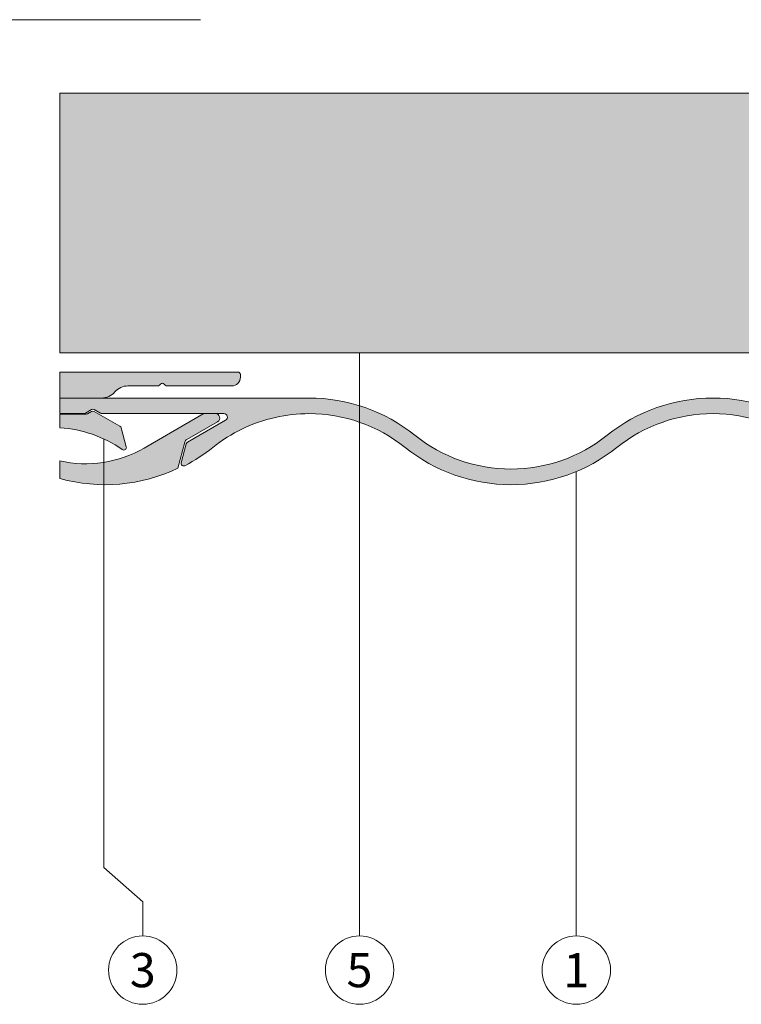
# Model space of a CAD drawing. Units: millimetres. Extents: x -4634 to 4496, y -10805 to -9704.
# Drawn here: x -1875 to -1792, y -10536 to -10422 of the extents above; entities that cross this region are included whole.
import ezdxf
from ezdxf.enums import TextEntityAlignment as Align

# ---------------------------------------------------------------- set-up
doc = ezdxf.new("R2010")
doc.units = ezdxf.units.MM
for name, color, linetype, lineweight, true_color in [('01_PREFA-Dachprodukt', 7, 'Continuous', 13, 0xe1000f), ('01_PREFA-Dachprodukt_schraffur', 7, 'Continuous', 13, 0xff3845), ('02_Befestigung', 7, 'Continuous', 9, 0xff7f7f), ('02_Befestigung_schraffur', 7, 'Continuous', 9, 0xffa8a8), ('03_Z-Profil', 7, 'Continuous', 9, 0x8296a0), ('03_Z-Profil_schraffur', 7, 'Continuous', 9, 0xc8c8c8), ('08_Bemassung', 7, 'Continuous', 5, 0x505f69)]:
    doc.layers.add(name, color=color, linetype=linetype, lineweight=lineweight, true_color=true_color)
doc.styles.add('PREFA_Standard', font='arial.ttf', dxfattribs={"height": 20})

# ---------------------------------------------------------------- blocks, each defined once
blk = doc.blocks.new('7000')
at = {"layer": '03_Z-Profil_schraffur'}
h = blk.add_hatch(color=256, dxfattribs=at)
h.dxf.hatch_style = 1
h.paths.add_polyline_path([(-1505.552262300068, -9859.635783070538), (-1505.552262300068, -9889.635783070538), (-1337.316763208117, -9889.635783070538), (-1337.316763208117, -9859.635783070538)])
at = {"layer": '03_Z-Profil'}
blk.add_lwpolyline([(-1505.552262300068, -9859.635783070538), (-1337.316763208117, -9859.635783070538), (-1337.316763208117, -9889.635783070538), (-1505.552262300068, -9889.635783070538)], close=True, dxfattribs=at)

msp = doc.modelspace()

# ---------------------------------------------------------------- hatches: boundary and pattern name
at = {"layer": '01_PREFA-Dachprodukt_schraffur'}
h = msp.add_hatch(color=256, dxfattribs=at)
h.dxf.hatch_style = 1
h.paths.add_polyline_path([(-1851.432146780242, -10467.90646824382, -0.7673269879789185), (-1851.232146780243, -10468.65287840533), (-1855.633086647347, -10471.19376222229, 0.1989123673798126), (-1855.772864395235, -10471.3759241299), (-1856.359929018661, -10473.56687913186, 0.6522140582482315), (-1855.931850488925, -10473.91074447979, 0.04946348985192125), (-1852.708254084123, -10471.80808114705, -0.1145302948426667), (-1845.496949596541, -10468.33572879412, -0.0552270001854363), (-1841.622474295232, -10467.90646824382, -0.08414036984252311), (-1835.790380391246, -10468.89489498769), (-1835.790380391246, -10466.9990320772, 0.07607882347050328), (-1841.622474295234, -10466.10646824382), (-1846.418096235367, -10466.10646824382), (-1870.35210062595, -10466.10646824382), (-1870.35210062595, -10467.90646824382), (-1867.558941699491, -10467.90646824382, 0.1316524975863335), (-1867.40894169949, -10467.86627586496), (-1866.532146780243, -10467.36005808231), (-1865.655351860997, -10467.86627586496, 0.1316524975863328), (-1865.505351860996, -10467.90646824382)])
h.paths.add_polyline_path([(-1835.790380391246, -10466.9990320772), (-1835.790380391246, -10468.89489498769, -0.08546894136747508), (-1830.536694506348, -10471.80808114705, 0.1708378726950983), (-1818.32354728131, -10476.10646824382, 0.1708378726951108), (-1806.11040005627, -10471.80808114705, -0.1708378726951522), (-1795.024620267391, -10467.90646824382, -0.1708378726951661), (-1783.938840478507, -10471.80808114705, 0.1708378726950983), (-1771.725693253469, -10476.10646824382, 0.1708378726951108), (-1759.512546028429, -10471.80808114705, -0.1708378726951522), (-1748.42676623955, -10467.90646824382, -0.1708378726951039), (-1737.340986450669, -10471.80808114704, 0.2879744512713507), (-1716.738584696722, -10474.20960456805), (-1715.927538502692, -10471.18273896464, -0.1989123673796193), (-1715.694575589546, -10470.8791357853), (-1712.161789777477, -10468.83948094571, 0.7673269879789592), (-1712.411789777477, -10467.90646824382), (-1713.665379615959, -10467.90646824382, 0.1316524975873312), (-1713.815379615961, -10467.94666062269), (-1720.629669861752, -10471.88089293043, -0.3135117375238923), (-1735.989845652667, -10470.58738017844, 0.1746506054847205), (-1748.42676623955, -10466.10646824382, 0.1708378726950867), (-1760.639913464584, -10470.4048553406, -0.1708378726951787), (-1771.725693253469, -10474.30646824382, -0.1708378726951661), (-1782.811473042352, -10470.4048553406, 0.1708378726950983), (-1795.024620267391, -10466.10646824382, 0.1708378726950867), (-1807.237767492425, -10470.4048553406, -0.1708378726951787), (-1818.32354728131, -10474.30646824382, -0.1708378726951666), (-1829.409327070194, -10470.4048553406, 0.09354325404797094)])
h = msp.add_hatch(color=256, dxfattribs=at)
h.dxf.hatch_style = 1
h.paths.add_polyline_path([(-1865.29413834414, -10473.52748678714, -0.09455631121031888), (-1870.35210062595, -10473.35824981463), (-1870.35210062595, -10475.39362057782, 0.06576850269231914), (-1865.29413834414, -10476.10575911819)], flags=17)
h.paths.add_polyline_path([(-1856.738584696722, -10474.20960456805, -0.1809258636746977), (-1870.35210062595, -10475.39362057782), (-1870.35210062595, -10473.35824981463, 0.09455631121031886), (-1865.29413834414, -10473.52748678714), (-1865.29413834414, -10470.815329761, 0.09400408373396249), (-1870.35210062595, -10469.53245535947), (-1870.35210062595, -10467.95646824382), (-1867.299134078348, -10467.95646824382, 0.1316524975883083), (-1867.149134078346, -10467.91627586495), (-1866.682146780244, -10467.64666062268, -0.2679491924320276), (-1866.382146780244, -10467.64666062268), (-1863.419475503356, -10469.35715968191, -0.1989123673798606), (-1863.279697755467, -10469.53932158952), (-1862.693022746563, -10471.72882253029, -0.7008371860088461), (-1863.155288366822, -10472.05192278927, 0.04420398045776693), (-1865.29413834414, -10470.815329761), (-1865.29413834414, -10473.52748678714, 0.09238494653937628), (-1860.629669861752, -10471.88089293043), (-1853.81537961596, -10467.94666062269, -0.131652497587301), (-1853.665379615959, -10467.90646824382), (-1852.411789777477, -10467.90646824382, -0.767326987978949), (-1852.161789777477, -10468.83948094571), (-1855.694575589546, -10470.8791357853, 0.1989123673796251), (-1855.927538502692, -10471.18273896464)])
h = msp.add_hatch(color=256, dxfattribs=at)
h.dxf.hatch_style = 1
h.paths.add_polyline_path([(-1870.35210062595, -10473.35824981463), (-1870.35210062595, -10475.39362057782, 0.06576850269231914), (-1865.29413834414, -10476.10575911819), (-1865.29413834414, -10473.52748678714, -0.09455631121031888)])
at = {"layer": '02_Befestigung_schraffur'}
h = msp.add_hatch(color=256, dxfattribs=at)
h.dxf.hatch_style = 1
edge = h.paths.add_edge_path()
edge.add_line((-1870.35210062595, -10463.10646824382), (-1849.832146780241, -10463.10646824382))
edge.add_arc((-1849.832146780241, -10463.40646824382), 0.2999999999992724, 0, 90, ccw=False)
edge.add_line((-1849.532146780242, -10463.40646824382), (-1849.532146780242, -10463.70646824382))
edge.add_arc((-1850.532146780242, -10463.70646824382), 1, -90, 0, ccw=False)
edge.add_line((-1850.532146780242, -10464.70646824382), (-1857.983618642818, -10464.70646824382))
edge.add_arc((-1857.983618642821, -10464.40646824381), 0.3000000000010914, 225.0000000007369, 270.0000000006948, ccw=False)
edge.add_line((-1858.195750677175, -10464.61860027818), (-1858.320014745888, -10464.49433620946))
edge.add_arc((-1858.532146780243, -10464.70646824382), 0.2999999999997934, 45, 135)
edge.add_line((-1858.744278814599, -10464.49433620946), (-1858.868542883308, -10464.61860027818))
edge.add_arc((-1859.080674917662, -10464.40646824381), 0.3000000000010796, 269.9999999993052, 314.999999999263, ccw=False)
edge.add_line((-1859.080674917666, -10464.70646824382), (-1862.492409949529, -10464.70646824382))
edge.add_arc((-1862.492409949528, -10466.70646824382), 2.000000000001819, 90.00000000000652, 139.4583981265)
edge.add_arc((-1865.532146780244, -10464.10646824382), 1.999999999998118, 270.0000000000586, 319.4583981265454, ccw=False)
edge.add_line((-1865.532146780242, -10466.10646824382), (-1870.35210062595, -10466.10646824382))
edge.add_line((-1870.35210062595, -10466.10646824382), (-1870.35210062595, -10463.10646824382))
h = msp.add_hatch(color=256, dxfattribs=at)
h.dxf.hatch_style = 1
edge = h.paths.add_edge_path()
edge.add_line((-1870.35210062595, -10467.95646824382), (-1867.299134078351, -10467.95646824382))
edge.add_arc((-1867.299134078348, -10467.65646824381), 0.3000000000020009, 269.9999999993052, 299.9999999993018)
edge.add_line((-1867.14913407835, -10467.91627586495), (-1866.682146780243, -10467.64666062268))
edge.add_arc((-1866.532146780243, -10467.90646824381), 0.299999999998937, 59.999999999962995, 120.000000000037, ccw=False)
edge.add_line((-1866.382146780244, -10467.64666062268), (-1863.419475503356, -10469.35715968191))
edge.add_arc((-1863.569475503358, -10469.61696730305), 0.3000000000041257, 14.999999999957708, 59.99999999998357, ccw=False)
edge.add_line((-1863.279697755467, -10469.53932158952), (-1862.693022746563, -10471.72882253029))
edge.add_arc((-1862.98280049445, -10471.80646824382), 0.2999999999998246, -125.09680122752229, 15.000000000003524, ccw=False)
edge.add_arc((-1871.204722410888, -10483.50646824381), 13.99999999999712, 54.90319877240335, 86.50843723160982)
edge.add_line((-1870.35210062595, -10469.53245535947), (-1870.35210062595, -10467.95646824382))

# ---------------------------------------------------------------- linework, layer by layer
at = {"layer": '01_PREFA-Dachprodukt'}
for points in [[(-1782.811473042351, -10470.4048553406, 0.1708378726951305), (-1795.024620267391, -10466.10646824382, 0.1708378726951305), (-1807.237767492428, -10470.4048553406, -0.1708378726951305), (-1818.32354728131, -10474.30646824382, -0.1708378726951306), (-1829.409327070192, -10470.4048553406, 0.1708378726951321), (-1841.622474295232, -10466.10646824382), (-1846.418096235367, -10466.10646824382), (-1870.35210062595, -10466.10646824382)], [(-1870.35210062595, -10467.90646824382), (-1867.558941699487, -10467.90646824382, 0.1316524975873976), (-1867.408941699486, -10467.86627586496), (-1866.682146780243, -10467.44666062269, -0.2679491924311205), (-1866.382146780244, -10467.44666062269), (-1865.655351861001, -10467.86627586496, 0.1316524975873911), (-1865.505351861, -10467.90646824382), (-1851.432146780243, -10467.90646824382, -0.7673269879789204), (-1851.232146780242, -10468.65287840533), (-1855.633086647347, -10471.19376222229, 0.1989123673796587), (-1855.772864395235, -10471.3759241299), (-1856.359929018661, -10473.56687913186, 0.652214058248163), (-1855.931850488926, -10473.91074447979, 0.04946348985208537), (-1852.708254084114, -10471.80808114705, -0.1145302948425058), (-1845.496949596541, -10468.33572879412, -0.05522700018543629), (-1841.622474295232, -10467.90646824382, -0.1708378726951306), (-1830.53669450635, -10471.80808114705, 0.1708378726951306), (-1818.32354728131, -10476.10646824382, 0.1708378726951306), (-1806.110400056269, -10471.80808114705, -0.1708378726951305), (-1795.024620267391, -10467.90646824382, -0.1708378726951306), (-1783.938840478509, -10471.80808114705, 0.1708378726951305)], [(-1870.35210062595, -10475.39362057782, 0.1809258636746978), (-1856.738584696722, -10474.20960456805), (-1855.927538502692, -10471.18273896464, -0.1989123673796488), (-1855.694575589546, -10470.8791357853), (-1852.161789777477, -10468.83948094571, 0.7673269879789566), (-1852.411789777477, -10467.90646824382), (-1853.665379615962, -10467.90646824382, 0.1316524975873948), (-1853.815379615963, -10467.94666062269), (-1860.629669861747, -10471.88089293043, -0.188588689286164), (-1870.35210062595, -10473.35824981463, -0.188588689286164)]]:
    msp.add_lwpolyline(points, format="xyb", dxfattribs=at)
at = {"layer": '01_PREFA-Dachprodukt_schraffur'}
for points in [[(-1870.35210062595, -10467.90646824382), (-1870.35210062595, -10466.10646824382)], [(-1870.35210062595, -10473.35824981463), (-1870.35210062595, -10475.39362057782)]]:
    msp.add_lwpolyline(points, dxfattribs=at)
at = {"layer": '02_Befestigung'}
for points in [[(-1870.35210062595, -10463.10646824382), (-1849.832146780241, -10463.10646824382, -0.4142135623731616), (-1849.532146780242, -10463.40646824382), (-1849.532146780242, -10463.70646824382, -0.4142135623730951), (-1850.532146780242, -10464.70646824382), (-1857.983618642818, -10464.70646824382, -0.198912367379658), (-1858.195750677175, -10464.61860027818), (-1858.320014745888, -10464.49433620946, 0.4142135623730951), (-1858.744278814599, -10464.49433620946), (-1858.868542883308, -10464.61860027818, -0.198912367379658), (-1859.080674917666, -10464.70646824382), (-1862.492409949529, -10464.70646824382, 0.2192166253015461), (-1864.012278364887, -10465.40646824382, -0.219216625301547), (-1865.532146780242, -10466.10646824382), (-1870.35210062595, -10466.10646824382)], [(-1870.35210062595, -10467.95646824382), (-1867.299134078351, -10467.95646824382, 0.1316524975873738), (-1867.14913407835, -10467.91627586495), (-1866.682146780243, -10467.64666062268, -0.2679491924311129), (-1866.382146780244, -10467.64666062268), (-1863.419475503356, -10469.35715968191, -0.1989123673796608), (-1863.279697755467, -10469.53932158952), (-1862.693022746563, -10471.72882253029, -0.7008371860090253), (-1863.155288366822, -10472.05192278927, 0.1387847641108398), (-1870.35210062595, -10469.53245535947)]]:
    msp.add_lwpolyline(points, format="xyb", close=True, dxfattribs=at)
at = {"layer": '08_Bemassung'}
for p, q in [((-1885.352093420263, -10422.44838371082), (-1854.117005686883, -10422.44397599967)), ((-1835.790380391246, -10520.29589119557), (-1835.790380391246, -10460.90646824382)), ((-1865.29413834414, -10520.29589119557), (-1865.29413834414, -10470.815329761)), ((-1810.790380391246, -10520.29589119557), (-1810.790380391246, -10474.59261281698)), ((-1860.790380391246, -10524.23960286131), (-1865.29413834414, -10520.29589119557)), ((-1835.790380391246, -10524.23960286131), (-1835.790380391246, -10520.29589119557)), ((-1810.790380391246, -10524.23960286131), (-1810.790380391246, -10520.29589119557)), ((-1860.790380391246, -10528.18331452705), (-1860.790380391246, -10524.23960286131)), ((-1835.790380391246, -10528.18331452705), (-1835.790380391246, -10524.23960286131)), ((-1810.790380391246, -10528.18331452705), (-1810.790380391246, -10524.23960286131))]:
    msp.add_line(p, q, dxfattribs=at)
for centre in [(-1860.790380391246, -10532.12701452705), (-1835.790380391246, -10532.12701452705), (-1810.790380391246, -10532.12701452705)]:
    msp.add_circle(centre, 3.9437, dxfattribs=at)

# ---------------------------------------------------------------- block references
at = {"layer": '03_Z-Profil'}
msp.add_blockref('7000', (-364.7998383258819, -571.2706851732801), dxfattribs=at)

# ---------------------------------------------------------------- texts
at = {"layer": '08_Bemassung', "style": 'PREFA_Standard'}
for s, p in [('3', (-1860.790380391246, -10532.12701452705)), ('5', (-1835.790380391246, -10532.12701452705)), ('1', (-1810.790380391246, -10532.12701452705))]:
    msp.add_text(s, height=3.943711665739339, dxfattribs=at).set_placement(p, align=Align.MIDDLE_CENTER)

doc.saveas('drawing.dxf')
